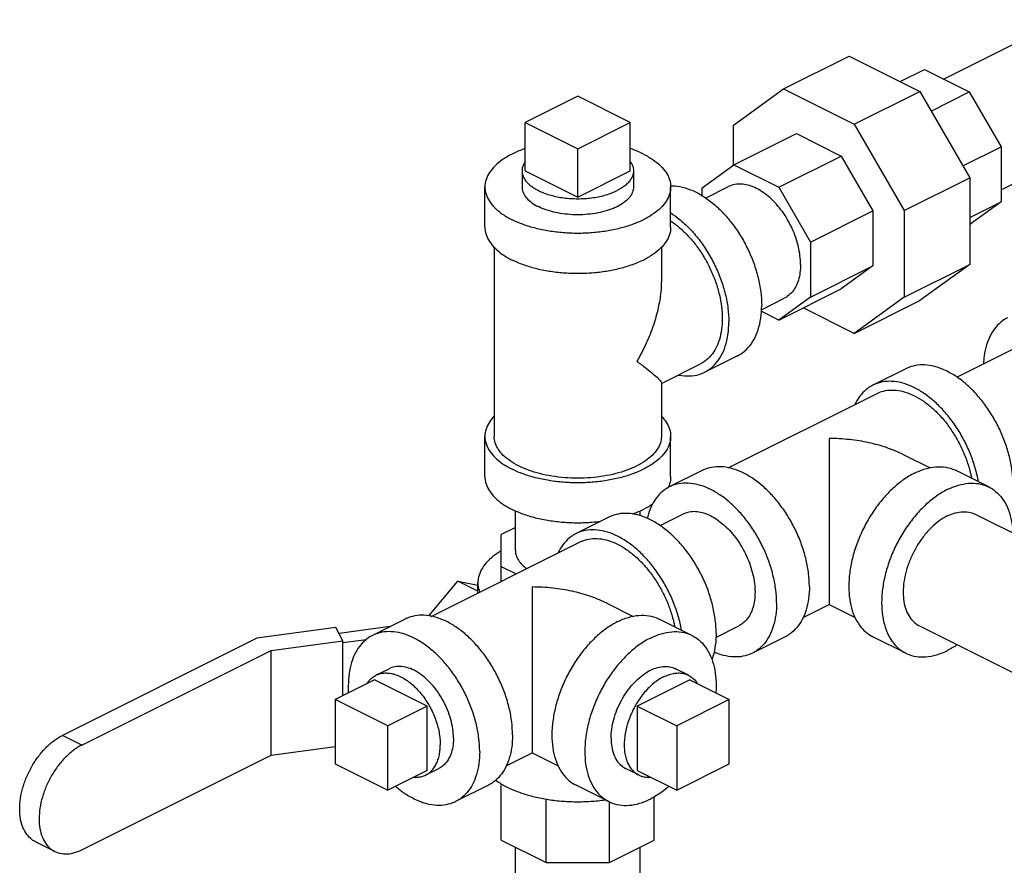
# Model space of a CAD drawing. Units: inches. Extents: x -33.3 to 35.4, y -14.9 to 36.6.
# Drawn here: x -22.7 to -19.4, y 28.6 to 31.4 of the extents above; entities that cross this region are included whole.
import ezdxf

# ---------------------------------------------------------------- set-up
doc = ezdxf.new("R2010")
doc.units = ezdxf.units.IN
doc.header["$LTSCALE"] = 1.21
doc.header["$MEASUREMENT"] = 0
doc.layers.get('0').update_dxf_attribs({"linetype": 'CONTINUOUS'})
doc.layers.add('02___PRT_ALL_AXES', color=7, linetype='CONTINUOUS')

msp = doc.modelspace()

# ---------------------------------------------------------------- linework, layer by layer
at = {"color": 7, "linetype": 'CONTINUOUS'}
for p, q in [((-19.6145021349, 31.2406189362), (-19.215291598, 31.4402242047)), ((-20.1528682366, 31.2074594382), (-19.9318973674, 31.3179448727)), ((-19.9318973674, 31.3179448727), (-19.6939216272, 31.1989570026)), ((-19.7598703844, 31.2319313812), (-19.6784987046, 31.2726172211)), ((-19.6784987046, 31.2726172211), (-19.5274756387, 31.1971056881)), ((-20.3211424963, 31.0855035315), (-20.1528682366, 31.2074594382)), ((-20.1528682366, 31.2074594382), (-19.9148924963, 31.088471568)), ((-20.8447727454, 31.1827304815), (-21.0215494407, 31.0943421339)), ((-20.6679960501, 31.0943421339), (-20.8447727454, 31.1827304815)), ((-19.9148924963, 31.088471568), (-19.6939216272, 31.1989570026)), ((-19.6939216272, 31.1989570026), (-19.5256473674, 30.9087268362)), ((-19.655681598, 31.1330027085), (-19.5274756387, 31.1971056881)), ((-19.5274756387, 31.1971056881), (-19.4206862046, 31.0129211594)), ((-21.0215494407, 31.0943421339), (-20.8447727454, 31.0059537862)), ((-20.8447727454, 31.0059537862), (-20.6679960501, 31.0943421339)), ((-20.3211424963, 30.9508844307), (-20.3211424963, 31.0855035315)), ((-19.9148924963, 31.088471568), (-19.7466182366, 30.7982414016)), ((-20.3193142251, 30.9522094609), (-20.1093918994, 31.0571706237)), ((-20.1093918994, 31.0571706237), (-19.9583688335, 30.9816590907)), ((-19.4206862046, 30.8679526261), (-19.0381185231, 31.0592364668)), ((-19.548892164, 30.9488181798), (-19.4206862046, 31.0129211594)), ((-19.4206862046, 31.0129211594), (-19.4206862046, 30.827956434)), ((-20.1682911591, 30.8766979279), (-19.9583688335, 30.9816590907)), ((-19.9583688335, 30.9816590907), (-19.8515793994, 30.797474562)), ((-20.4261036591, 30.8748143662), (-20.3193142251, 30.9522094609)), ((-20.3193142251, 30.9522094609), (-20.1682911591, 30.8766979279)), ((-19.7466182366, 30.7982414016), (-19.5256473674, 30.9087268362)), ((-19.5256473674, 30.9087268362), (-19.5256473674, 30.6172672687)), ((-21.1572727454, 30.7425193136), (-21.1572727454, 30.8778357829)), ((-20.5322727454, 30.7425193136), (-20.5322727454, 30.8778357829)), ((-20.4261036591, 30.8482716311), (-20.4261036591, 30.8748143662)), ((-20.4149331593, 30.840403424), (-20.3377175471, 30.8790112301)), ((-20.1682911591, 30.8766979279), (-20.0615017251, 30.6925133992)), ((-19.5256473674, 30.7754758525), (-19.4206862046, 30.827956434)), ((-19.4206862046, 30.827956434), (-19.5256473674, 30.7518863695)), ((-20.0615017251, 30.6925133992), (-19.8515793994, 30.797474562)), ((-19.8515793994, 30.797474562), (-19.8515793994, 30.6125098366)), ((-19.7466182366, 30.7982414016), (-19.7466182366, 30.5067818342)), ((-21.1260227454, 30.6749758248), (-21.1260227454, 30.038873673)), ((-20.5635227454, 30.6749758248), (-20.5635227454, 30.5626422842)), ((-20.0615017251, 30.6925133992), (-20.0615017251, 30.5075486737)), ((-20.0615017251, 30.5075486737), (-19.8515793994, 30.6125098366)), ((-19.8515793994, 30.6125098366), (-19.9583688335, 30.5351147419)), ((-19.7466182366, 30.5067818342), (-19.5256473674, 30.6172672687)), ((-19.5256473674, 30.6172672687), (-19.6939216272, 30.495311362)), ((-20.1682911591, 30.4301535791), (-19.9583688335, 30.5351147419)), ((-20.2270569095, 30.4647672737), (-20.149887837, 30.5033518099)), ((-20.0615017251, 30.5075486737), (-20.1682911591, 30.4301535791)), ((-19.7466182366, 30.5067818342), (-19.9148924963, 30.3848259275)), ((-19.9148924963, 30.3848259275), (-19.6939216272, 30.495311362)), ((-20.1682911591, 30.4301535791), (-20.2274108102, 30.4597134046)), ((-19.9148924963, 30.3848259275), (-20.0869194793, 30.470839419)), ((-19.3530042473, 30.3460339288), (-19.5688114476, 30.2381303286)), ((-20.3072709324, 30.3100617783), (-20.417756367, 30.2548190611)), ((-20.5635227454, 30.216874434), (-20.4317317918, 30.2827699108)), ((-19.7412600996, 30.2665044864), (-19.8517455342, 30.2112617692)), ((-20.5635227454, 30.2187497139), (-20.5635227454, 30.038873673)), ((-20.3389006101, 29.932745669), (-19.8377701093, 30.1833109194)), ((-21.1572727454, 29.9035572037), (-21.1572727454, 30.038873673)), ((-20.5322727454, 29.9035572037), (-20.5322727454, 30.038873673)), ((-19.7478605481, 29.9768728327), (-19.6594801359, 29.9326826266)), ((-20.4262697939, 29.9239996393), (-20.5367552284, 29.868756922)), ((-19.4617516024, 29.868756922), (-19.572237037, 29.9239996393)), ((-21.0547727454, 29.6546615026), (-21.0547727454, 29.7883867654)), ((-20.6347727454, 29.7722145695), (-20.6347727454, 29.7883867654)), ((-20.7399777174, 29.7671456776), (-20.8504631519, 29.7119029603)), ((-20.5675290653, 29.7387715197), (-20.4909158349, 29.7770781349)), ((-19.507590996, 29.7770781349), (-18.9756823309, 29.5111238024)), ((-21.0547727454, 29.7321834405), (-21.1021433037, 29.7084981614)), ((-21.3376182279, 29.4333868602), (-20.8364877271, 29.6839521106)), ((-21.1021433037, 29.5511243222), (-21.1021433037, 29.7084981614)), ((-21.1021433037, 29.6010458147), (-21.0522218112, 29.5760850685)), ((-21.3453741047, 29.4349842976), (-21.2480445816, 29.552471425)), ((-21.1807102454, 29.5188042569), (-21.2480445816, 29.552471425)), ((-21.2480445816, 29.552471425), (-21.1807102454, 29.5385260273)), ((-21.1807102454, 29.5118408514), (-21.1807102454, 29.5464083272)), ((-20.7465781659, 29.4775140239), (-20.6581977536, 29.4333238177)), ((-20.0869183982, 29.4298426563), (-19.9993522629, 29.473625724)), ((-19.999154568, 29.473625724), (-19.9116779324, 29.4298874062)), ((-21.4249874116, 29.4246408304), (-21.5354728462, 29.3693981131)), ((-20.4604692202, 29.3693981131), (-20.5709546547, 29.4246408304)), ((-21.6585499051, 29.396071298), (-21.9239721233, 29.3605114635)), ((-21.6346091434, 29.3513972286), (-21.6585499051, 29.396071298)), ((-21.47573337, 29.3992678512), (-21.6479017959, 29.3762016559)), ((-20.380201398, 29.3628610781), (-20.3030861248, 29.4014187147)), ((-19.6954207061, 29.4014187147), (-19.1650843854, 29.1362505544)), ((-21.9239721233, 29.3605114635), (-22.5786782176, 29.0331584164)), ((-21.8760906, 29.3190448479), (-21.6346091434, 29.3513972286)), ((-21.6346091434, 29.345630153), (-21.5553174189, 29.3562532298)), ((-21.6346091434, 29.1670858662), (-21.6346091434, 29.3513972286)), ((-20.1467612967, 29.3649826449), (-20.2572467313, 29.3097399276)), ((-19.7412600996, 29.3097399276), (-19.8517455342, 29.3649826449)), ((-22.5132708403, 29.0004547278), (-21.8760906, 29.3190448479)), ((-21.8760906, 28.9672220277), (-21.8760906, 29.3190448479)), ((-21.6608836405, 29.1539486176), (-21.6608836405, 28.9374422667)), ((-21.4841069452, 29.06556027), (-21.6608836405, 29.1539486176)), ((-20.3350584258, 29.1539486176), (-20.5118351211, 29.06556027)), ((-20.3350584258, 28.9374422667), (-20.3350584258, 29.1539486176)), ((-21.4841069452, 28.849053919), (-21.4841069452, 29.06556027)), ((-20.5118351211, 29.06556027), (-20.5118351211, 28.849053919)), ((-22.5132708403, 29.0004547278), (-22.5786782176, 29.0331584164)), ((-21.8760906, 28.9672220277), (-21.6608836405, 28.9960542931)), ((-22.5132708403, 28.6486319075), (-21.8760906, 28.9672220277)), ((-21.085636016, 28.9304838474), (-20.9980698806, 28.9742669151)), ((-20.9978721857, 28.9742669151), (-20.9103955501, 28.9305285973)), ((-21.6608836405, 28.9374422667), (-21.4841069452, 28.849053919)), ((-20.5118351211, 28.849053919), (-20.3350584258, 28.9374422667)), ((-21.1454789144, 28.865623836), (-21.255964349, 28.8103811188)), ((-21.1021433037, 28.6808938232), (-21.1021433037, 28.8708269365)), ((-20.7399777174, 28.8103811188), (-20.8504631519, 28.865623836)), ((-20.5874021872, 28.6811147941), (-20.5874021872, 28.8269684891)), ((-20.9515621795, 28.6056032611), (-20.9515621795, 28.8189784243)), ((-20.7384252531, 28.6056032611), (-20.7384252531, 28.8096422202)), ((-22.6041111019, 28.6428627945), (-22.6695184792, 28.6755664831)), ((-21.1021433037, 28.6808938232), (-20.9515621795, 28.6056032611)), ((-21.0547727454, 27.4627468755), (-21.0547727454, 28.6572085441)), ((-20.7384252531, 28.6056032611), (-20.5874021872, 28.6811147941)), ((-20.6347727454, 27.5421241149), (-20.6347727454, 28.657429515)), ((-20.9515621795, 28.6056032611), (-20.7384252531, 28.6056032611))]:
    msp.add_line(p, q, dxfattribs=at)
for points, start_tangent, end_tangent in [([(-21.0216484575, 31.0066491239), (-21.0284556368, 31.0042446883), (-21.0657436145, 30.9883212175), (-21.0975905562, 30.9696772286), (-21.1232122842, 30.9487717985), (-21.1419779068, 30.9261196883), (-21.1534253519, 30.9022786681), (-21.1572727454, 30.8778357829)], (-0.1876658571, -0.0644372705), (1.464e-07, -0.199014786)), ([(-20.6238018763, 30.9883212175), (-20.6610898541, 31.0042446883), (-20.6678970028, 31.0066492034)], (-0.0427185832, 0.0213592916), (-0.0451948451, 0.0155187043)), ([(-20.6238018763, 30.9883212175), (-20.5919549347, 30.9696772286), (-20.5663332066, 30.9487717985), (-20.5475675841, 30.9261196883), (-20.536120139, 30.9022786681), (-20.5322727454, 30.8778357829)], (0.134680457, -0.0673402285), (1.111e-07, -0.1510902242)), ([(-21.1572727454, 30.8778357829), (-21.1534253519, 30.8533928978), (-21.1419779068, 30.8295518776), (-21.1232122842, 30.8068997674), (-21.0975905562, 30.7859943373), (-21.0657436145, 30.7673503484)], (1.111e-07, -0.1510902242), (0.134680457, -0.0673402285)), ([(-20.5322727454, 30.8778357829), (-20.536120139, 30.8533928978), (-20.5475675841, 30.8295518776), (-20.5663332066, 30.8068997674), (-20.5919549347, 30.7859943373), (-20.6238018763, 30.7673503484), (-20.6610898541, 30.7514268776), (-20.7029007143, 30.7386160135), (-20.7482049347, 30.7292332023), (-20.7958869751, 30.7235094797), (-20.8447727454, 30.7215857829), (-20.8936585157, 30.7235094797), (-20.9413405562, 30.7292332023), (-20.9866447766, 30.7386160135), (-21.0284556368, 30.7514268776), (-21.0657436145, 30.7673503484)], (4.469e-07, -0.6076173993), (-0.5416246446, 0.2708123223)), ([(-21.0322656953, 30.8778265114), (-21.0320726782, 30.8735060837), (-21.0272923806, 30.8563716689), (-21.0162965958, 30.8399681887), (-20.9994597719, 30.8248542441), (-20.9773552669, 30.8115445222)], (-0.0001556196, -0.0907455312), (0.0807401971, -0.0403700986)), ([(-20.6572797956, 30.8778450545), (-20.6590707896, 30.8648836247), (-20.666992624, 30.8480428374), (-20.6809685472, 30.8322166131), (-20.7005226259, 30.8179438949), (-20.7249889694, 30.8057107232), (-20.7535344057, 30.7959336838), (-20.7851868542, 30.7889457222), (-20.8188684289, 30.7849848051), (-20.8534321439, 30.7841858166), (-20.8877009735, 30.7865759654), (-20.9205079338, 30.7920738578), (-20.9507358231, 30.8004922697), (-20.9773552669, 30.8115445222)], (-0.0006261826, -0.3651420708), (-0.3248825855, 0.1624412927)), ([(-20.5319862813, 30.8818805761), (-20.5012703225, 30.879044489), (-20.4652728107, 30.8684026804), (-20.4287775513, 30.8501550506), (-20.3927800396, 30.8247993475), (-20.3582621939, 30.7930272085), (-20.3261655711, 30.7557052948), (-20.2973656835, 30.7138516508), (-20.2726481168, 30.6686079348), (-20.2526871018, 30.6212082776), (-20.2380271231, 30.5729456181), (-20.2290680665, 30.5251364359), (-20.2260543119, 30.479084841)], (0.5494861409, 0.0056003777), (-0, -0.5483664674)), ([(-20.095310268, 30.616935308), (-20.0971384562, 30.6462994084), (-20.1025780046, 30.6767686554), (-20.1114949735, 30.7075927949), (-20.1236697975, 30.7380128344), (-20.1388026921, 30.7672797315), (-20.1565210352, 30.7946728381), (-20.1763885423, 30.8195176449), (-20.1979160095, 30.8412023904), (-20.2205733592, 30.8591931243), (-20.2438026921, 30.8730468548), (-20.267032025, 30.8824224572), (-20.2896893747, 30.887089073), (-20.3112168419, 30.8869317947), (-20.331084349, 30.881954495), (-20.3377114759, 30.8790111637)], (0, 0.4065704029), (-0.3646159016, -0.182422601)), ([(-20.5320077576, 30.7904012387), (-20.5032654741, 30.7695566303), (-20.4687476285, 30.7377844913), (-20.4366510057, 30.7004625775), (-20.407851118, 30.6586089335), (-20.3831335513, 30.6133652175), (-20.3631725364, 30.5659655603), (-20.3485125576, 30.5177029008), (-20.3395535011, 30.4698937187), (-20.3365397464, 30.4238421237)], (0.362660059, -0.2328877216), (0, -0.4306575001)), ([(-21.1572727454, 30.7425193136), (-21.1534253519, 30.7180764284), (-21.1419779068, 30.6942354082), (-21.1232122842, 30.671583298), (-21.0975905562, 30.6506778679), (-21.0657436145, 30.632033879)], (1.111e-07, -0.1510902242), (0.134680457, -0.0673402285)), ([(-20.5322727454, 30.7425193136), (-20.536120139, 30.7180764284), (-20.5475675841, 30.6942354082), (-20.5663332066, 30.671583298), (-20.5919549347, 30.6506778679), (-20.6238018763, 30.632033879), (-20.6610898541, 30.6161104082), (-20.7029007143, 30.6032995442), (-20.7482049347, 30.5939167329), (-20.7958869751, 30.5881930104), (-20.8447727454, 30.5862693136), (-20.8936585157, 30.5881930104), (-20.9413405562, 30.5939167329), (-20.9866447766, 30.6032995442), (-21.0284556368, 30.6161104082), (-21.0657436145, 30.632033879)], (4.469e-07, -0.6076173993), (-0.5416246446, 0.2708123223)), ([(-20.5320598203, 30.7631691467), (-20.5263999018, 30.7593430997), (-20.4960552371, 30.7352483669), (-20.4672238078, 30.706206297), (-20.4406155393, 30.6729320021), (-20.4168856156, 30.6362448058), (-20.396618346, 30.5970480686), (-20.3803127781, 30.5563069443), (-20.3683704091, 30.5150246146), (-20.3610852996, 30.4742175874), (-20.3586368334, 30.4348906671), (-20.3610852996, 30.3980122132), (-20.3683704091, 30.3644902954), (-20.3803127781, 30.3351503348), (-20.396618346, 30.3107147783), (-20.4168856156, 30.2917853107), (-20.431739932, 30.2827700177)], (0.4700753694, -0.3093571409), (-0.5040327472, -0.2521751871)), ([(-20.095310268, 30.616935308), (-20.0971384562, 30.5893993957), (-20.1025780046, 30.5643696971), (-20.1114949735, 30.5424625264), (-20.1236697975, 30.524217311), (-20.1388026921, 30.5100833085), (-20.1498939083, 30.5033518763)], (0, -0.1324570169), (-0.1187886139, -0.059431659)), ([(-20.5635222493, 30.5631325154), (-20.5655499219, 30.5241898612), (-20.5742596449, 30.47073308), (-20.5905445127, 30.4125721111), (-20.6145120195, 30.3520560407), (-20.6458989632, 30.2912596022)], (0.000198415, -0.2872360005), (-0.1432847397, -0.2487373877)), ([(-20.3072648663, 30.3100706309), (-20.2973656835, 30.3156294028), (-20.2726481168, 30.336155552), (-20.2526871018, 30.3635941943), (-20.2380271231, 30.397196875), (-20.2290680665, 30.4360470006), (-20.2260543119, 30.479084841)], (0.1768269698, 0.0883467756), (0, 0.197059012)), ([(-20.4177503009, 30.2548279137), (-20.407851118, 30.2603866855), (-20.3831335513, 30.2809128347), (-20.3631725364, 30.308351477), (-20.3485125576, 30.3419541577), (-20.3395535011, 30.3808042833), (-20.3365397464, 30.4238421237)], (0.1768269698, 0.0883467756), (0, 0.197059012)), ([(-19.3988345962, 30.4377125971), (-19.4153393922, 30.4276956048), (-19.4378585806, 30.406662863), (-19.4559758783, 30.3795122447), (-19.4692451772, 30.3469122884), (-19.4773397433, 30.3096657131), (-19.4797448017, 30.2830086035)], (-0.16393334, -0.0820183231), (-0.0081614465, -0.1827611612)), ([(-20.6458989632, 30.2912596022), (-20.6145285636, 30.2678518618), (-20.590558647, 30.2485433692), (-20.5742674114, 30.2336987423), (-20.565553232, 30.2235010033), (-20.5633991611, 30.2184378779)], (0.089030532, -0.0655240301), (-0.0090429894, -0.0942353073)), ([(-19.3805349819, 29.8765105547), (-19.3832555, 29.9202071327), (-19.391350066, 29.965548274), (-19.404619365, 30.0114175293), (-19.4227366626, 30.0566854452), (-19.445255851, 30.1002373754), (-19.471622433, 30.1410009269), (-19.5011871757, 30.1779723656), (-19.5332220972, 30.2102413322), (-19.5669383913, 30.2370132575), (-19.601505851, 30.2576289279), (-19.6360733107, 30.2715807172), (-19.6697896048, 30.278525086), (-19.7018245263, 30.2782910409), (-19.7313892691, 30.2708843449), (-19.741251065, 30.2665043876)], (0, 0.6050154805), (-0.5425831869, -0.2714622039)), ([(-20.5060196688, 30.2453988651), (-20.5032654741, 30.2448533448), (-20.4687476285, 30.2421076381), (-20.4366510057, 30.2473329291), (-20.4177503009, 30.2548279137)], (0.0885281805, -0.0182714311), (0.0809791829, 0.0404590414)), ([(-19.8517364995, 30.2112616703), (-19.8682412856, 30.2012446581), (-19.890760474, 30.1802119163), (-19.9088777716, 30.1530612981), (-19.9120830921, 30.1466358359)], (-0.080622565, -0.0403366335), (-0.0385071652, -0.0813742678)), ([(-19.4970008487, 29.8868003664), (-19.5018355006, 29.9103055568), (-19.5151047995, 29.956174812), (-19.5332220972, 30.0014427279), (-19.5557412856, 30.0449946581), (-19.5821078675, 30.0857582096), (-19.6116726103, 30.1227296483), (-19.6437075318, 30.1549986149), (-19.6774238259, 30.1817705402), (-19.7119912856, 30.2023862106), (-19.7465587453, 30.2163379999), (-19.7802750394, 30.2232823687), (-19.8123099609, 30.2230483236), (-19.8418747036, 30.2156416276), (-19.8517364995, 30.2112616703)], (-0.0939055105, 0.5311747695), (-0.4835288595, -0.2419164711)), ([(-19.8377619692, 30.1833108125), (-19.8288863618, 30.1872527921), (-19.8022780933, 30.1939188185), (-19.773446664, 30.1941294591), (-19.7431019993, 30.1878795271), (-19.7119912856, 30.1753229168)], (0.1170181479, 0.0585459447), (0.1167074238, -0.0583537119)), ([(-19.7119912856, 30.1753229168), (-19.6808805718, 30.1567688134), (-19.6505359071, 30.1326740806), (-19.6217044778, 30.1036320107), (-19.5950962093, 30.0703577158), (-19.5713662856, 30.0336705195), (-19.551099016, 29.9944737823), (-19.5347934481, 29.953732658), (-19.5228510791, 29.9124503283), (-19.5197700956, 29.8981170738)], (0.3111085794, -0.1555542897), (0.0667802202, -0.3415370875)), ([(-21.1263053345, 30.1066895477), (-21.1419779068, 30.0871575784), (-21.1534253519, 30.0633165582), (-21.1572727454, 30.038873673)], (-0.0530070177, -0.0549925884), (5.63e-08, -0.0764807009)), ([(-20.5632401951, 30.1066895049), (-20.5475675841, 30.0871575784), (-20.536120139, 30.0633165582), (-20.5322727454, 30.038873673)], (0.0530051863, -0.0549918017), (5.63e-08, -0.0764805574)), ([(-21.1572727454, 30.038873673), (-21.1534253519, 30.0144307879), (-21.1419779068, 29.9905897677), (-21.1232122842, 29.9679376574), (-21.0975905562, 29.9470322274), (-21.0657436145, 29.9283882385)], (1.111e-07, -0.1510902242), (0.134680457, -0.0673402285)), ([(-20.6458989632, 29.9394367819), (-20.6794581432, 29.9251056582), (-20.7170879174, 29.9135758806), (-20.7578617158, 29.9051313504), (-20.8007755521, 29.8999800001), (-20.8447727454, 29.898248673), (-20.8887699387, 29.8999800001), (-20.9316837751, 29.9051313504), (-20.9724575735, 29.9135758806), (-21.0100873476, 29.9251056582), (-21.0436465276, 29.9394367819), (-21.0723087751, 29.9562163719), (-21.0953683303, 29.975031259), (-21.1122573906, 29.9954181582), (-21.1225600912, 30.0168750764), (-21.1260227454, 30.038873673)], (-0.4874621801, -0.2437310901), (4.022e-07, 0.5468556594)), ([(-20.5322727454, 30.038873673), (-20.536120139, 30.0144307879), (-20.5475675841, 29.9905897677), (-20.5663332066, 29.9679376574), (-20.5919549347, 29.9470322274), (-20.6238018763, 29.9283882385), (-20.6610898541, 29.9124647677), (-20.7029007143, 29.8996539036), (-20.7482049347, 29.8902710924), (-20.7958869751, 29.8845473698), (-20.8447727454, 29.882623673), (-20.8936585157, 29.8845473698), (-20.9413405562, 29.8902710924), (-20.9866447766, 29.8996539036), (-21.0284556368, 29.9124647677), (-21.0657436145, 29.9283882385)], (4.469e-07, -0.6076173993), (-0.5416246446, 0.2708123223)), ([(-20.5635227454, 30.038873673), (-20.5669853996, 30.0168750764), (-20.5772881002, 29.9954181582), (-20.5941771605, 29.975031259), (-20.6172367158, 29.9562163719), (-20.6458989632, 29.9394367819)], (-1e-07, -0.1359812018), (-0.1212124113, -0.0606062056)), ([(-19.9992534154, 30.0316918519), (-19.9992534154, 29.9936702208), (-19.9992534154, 29.9505312229), (-19.9992534154, 29.9041688402), (-19.9992534154, 29.8570263222), (-19.9992534154, 29.8108901945), (-19.9992534154, 29.7669991034), (-19.9992534154, 29.7257142173), (-19.9992534154, 29.6873561887), (-19.9992534154, 29.6519811467), (-19.9992534154, 29.6191855545), (-19.9992534154, 29.5892484248)], (-0.0040381003, -0.4424249991), (0.0005264217, -0.4424431139)), ([(-19.7475456135, 29.9767156385), (-19.7537397139, 29.9797528551), (-19.8057100173, 30.0009109033), (-19.8653178527, 30.0174672446), (-19.9304952269, 30.0280248721), (-19.9992534154, 30.0316918519)], (-0.2324565058, 0.1163257244), (-0.2597527626, -0.000592341)), ([(-20.0655446762, 29.5340057075), (-20.0682651942, 29.5777022856), (-20.0763597603, 29.6230434269), (-20.0896290592, 29.6689126822), (-20.1077463569, 29.7141805981), (-20.1302655453, 29.7577325283), (-20.1566321272, 29.7984960797), (-20.18619687, 29.8354675185), (-20.2182317915, 29.8677364851), (-20.2519480856, 29.8945084104), (-20.2865155453, 29.9151240808), (-20.321083005, 29.9290758701), (-20.3547992991, 29.9360202389), (-20.3868342206, 29.9357861938), (-20.4163989633, 29.9283794978), (-20.4262607593, 29.9239995405)], (0, 0.6050154805), (-0.5425831869, -0.2714622039)), ([(-19.7119912856, 29.9151240808), (-19.7483618952, 29.8932476954), (-19.7837404095, 29.8645858797), (-19.8171617947, 29.8299204533), (-19.8477144025, 29.7901969987), (-19.8745648375, 29.7464990682), (-19.8969806899, 29.7000186273), (-19.9143505135, 29.6520235414), (-19.9262005049, 29.6038229913), (-19.9322074271, 29.5567317623), (-19.9322074271, 29.5120343804), (-19.9262005049, 29.4709500737), (-19.9143505135, 29.4345995149), (-19.8969806899, 29.4039742526), (-19.8745648375, 29.3799096641), (-19.8517336817, 29.3649782866)], (-0.5877172186, -0.2938586093), (0.5892709632, -0.2949199794)), ([(-19.7119912856, 29.9151240808), (-19.6756206759, 29.9296183051), (-19.6402421617, 29.9363350036), (-19.6068207765, 29.9350909624), (-19.5762681686, 29.9259201157), (-19.5722488894, 29.9240039977)], (0.1296447052, 0.0648223526), (0.1299874462, -0.0650564805)), ([(-21.1572727454, 29.9035572037), (-21.1534253519, 29.8791143185), (-21.1419779068, 29.8552732983), (-21.1232122842, 29.8326211881), (-21.0975905562, 29.811715758), (-21.0657436145, 29.7930717691)], (1.111e-07, -0.1510902242), (0.134680457, -0.0673402285)), ([(-20.5322727454, 29.9035572037), (-20.536120139, 29.8791143185), (-20.5395144661, 29.8701136552)], (2.53e-08, -0.0344575437), (-0.0138311921, -0.0315374763)), ([(-20.1760301107, 29.4787629903), (-20.1787506288, 29.5224595683), (-20.1868451949, 29.5678007096), (-20.2001144938, 29.6136699649), (-20.2182317915, 29.6589378808), (-20.2407509798, 29.702489811), (-20.2671175618, 29.7432533624), (-20.2966823045, 29.7802248012), (-20.328717226, 29.8124937678), (-20.3624335201, 29.8392656931), (-20.3970009798, 29.8598813635), (-20.4315684395, 29.8738331528), (-20.4652847337, 29.8807775216), (-20.4973196551, 29.8805434765), (-20.5268843979, 29.8731367805), (-20.5367461938, 29.8687568232)], (0, 0.6050154805), (-0.5425831869, -0.2714622039)), ([(-19.601505851, 29.8598813635), (-19.5651352413, 29.8743755878), (-19.5297567271, 29.8810922864), (-19.4963353419, 29.8798482452), (-19.4657827341, 29.8706773984), (-19.4617634548, 29.8687612804)], (0.1296447052, 0.0648223526), (0.1299874462, -0.0650564805)), ([(-20.5367461938, 29.8687568232), (-20.5532509798, 29.858739811), (-20.5757701682, 29.8377070692), (-20.5938874659, 29.8105564509), (-20.6071567648, 29.7779564946), (-20.6112560072, 29.7625969145)], (-0.1200028792, -0.0600391734), (-0.0299914991, -0.1305375142)), ([(-20.5395144661, 29.8701136552), (-20.5421209231, 29.8646426742)], (-0.0024338396, -0.0055495694), (-0.002773629, -0.0053907161)), ([(-19.601505851, 29.8598813635), (-19.6378764607, 29.8380049781), (-19.6732549749, 29.8093431625), (-19.7066763601, 29.7746777361), (-19.737228968, 29.7349542814), (-19.764079403, 29.6912563509), (-19.7864952553, 29.64477591), (-19.8038650789, 29.5967808241), (-19.8157150703, 29.548580274), (-19.8217219926, 29.501489045), (-19.8217219926, 29.4567916631), (-19.8157150703, 29.4157073564), (-19.8038650789, 29.3793567976), (-19.7864952553, 29.3487315353), (-19.764079403, 29.3246669468), (-19.7412482472, 29.3097355693)], (-0.5877172186, -0.2938586093), (0.5892709632, -0.2949199794)), ([(-19.4617634548, 29.8687612804), (-19.438932299, 29.8538299029), (-19.4165164467, 29.8297653143), (-19.3991466231, 29.799140052), (-19.3872966317, 29.7627894933), (-19.3812897094, 29.7217051866), (-19.3808462439, 29.7139472101)], (0.1639982343, -0.0820782949), (0.0081294066, -0.1828294882)), ([(-20.7694034758, 29.7519191443), (-20.7958869751, 29.7492309005), (-20.8447727454, 29.7473072037), (-20.8936585157, 29.7492309005), (-20.9413405562, 29.754954623), (-20.9866447766, 29.7643374343), (-21.0284556368, 29.7771482983), (-21.0657436145, 29.7930717691)], (-0.3007957276, -0.0373804317), (-0.2710352941, 0.135517647)), ([(-20.3792525996, 29.3771517458), (-20.3819731177, 29.4208483238), (-20.3900676838, 29.4661894652), (-20.4033369827, 29.5120587204), (-20.4214542804, 29.5573266363), (-20.4439734688, 29.6008785665), (-20.4703400507, 29.641642118), (-20.4999047935, 29.6786135567), (-20.5319397149, 29.7108825233), (-20.5656560091, 29.7376544486), (-20.6002234688, 29.7582701191), (-20.6347909285, 29.7722219083), (-20.6685072226, 29.7791662771), (-20.7005421441, 29.778932232), (-20.7301068868, 29.771525536), (-20.7399686827, 29.7671455787)], (0, 0.6050154805), (-0.5425831869, -0.2714622039)), ([(-20.593772715, 29.8104775451), (-20.6238018763, 29.7930717691), (-20.6602997089, 29.7774362484)], (-0.0617553987, -0.0416398457), (-0.0699220069, -0.0255645705)), ([(-20.3970009798, 29.7711137596), (-20.4202303128, 29.780489362), (-20.4428876624, 29.7851559779), (-20.4644151296, 29.7849986996), (-20.4842826368, 29.7800213998), (-20.4909097569, 29.7770780551)], (-0.0871415431, 0.0435707715), (-0.0873735505, -0.0437143054)), ([(-19.601505851, 29.7711137596), (-19.5742204397, 29.7816598624), (-19.5478642003, 29.7856536244), (-19.523334663, 29.7829590428), (-19.507582738, 29.7770687785)], (0.087091294, 0.043545647), (0.0874443098, -0.0436590535)), ([(-20.3970009798, 29.7711137596), (-20.3737716469, 29.7572600291), (-20.3511142973, 29.7392692953), (-20.32958683, 29.7175845498), (-20.3097193229, 29.6927397429), (-20.2920009798, 29.6653466363), (-20.2768680853, 29.6360797392), (-20.2646932612, 29.6056596997), (-20.2557762923, 29.5748355602), (-20.2503367439, 29.5443663132), (-20.2485085558, 29.5150022128), (-20.2503367439, 29.4874663005), (-20.2557762923, 29.4624366019), (-20.2646932612, 29.4405294313), (-20.2768680853, 29.4222842158), (-20.2920009798, 29.4081502133), (-20.3030922028, 29.4014187945)], (0.3949792378, -0.1974896189), (-0.3960308384, -0.1981402029)), ([(-19.601505851, 29.7711137596), (-19.6287912623, 29.754374451), (-19.6551475017, 29.7320119737), (-19.679677039, 29.7047878549), (-19.7015445502, 29.6736291794), (-19.7200053635, 29.6395970185), (-19.7344308181, 29.6038502966), (-19.7443296723, 29.5676063255), (-19.7493648326, 29.5320993501), (-19.7493648326, 29.498538518), (-19.7443296723, 29.4680667029), (-19.7344308181, 29.441721586), (-19.7200053635, 29.4204003187), (-19.7015445502, 29.4048289711), (-19.695428964, 29.4014280711)], (-0.3948390563, -0.1974195282), (0.3964394967, -0.1979336704)), ([(-20.4957184665, 29.3874415575), (-20.5005531183, 29.4109467479), (-20.5138224173, 29.4568160031), (-20.5319397149, 29.502083919), (-20.5544589033, 29.5456358492), (-20.5808254853, 29.5863994007), (-20.610390228, 29.6233708395), (-20.6424251495, 29.655639806), (-20.6761414436, 29.6824117314), (-20.7107089033, 29.7030274018), (-20.745276363, 29.7169791911), (-20.7789926571, 29.7239235599), (-20.8110275786, 29.7236895148), (-20.8405923214, 29.7162828188), (-20.8504541173, 29.7119028614)], (-0.0939055105, 0.5311747695), (-0.4835288595, -0.2419164711)), ([(-20.8504541173, 29.7119028614), (-20.8669589033, 29.7018858492), (-20.8894780917, 29.6808531074), (-20.9075953894, 29.6537024892), (-20.9108007099, 29.647277027)], (-0.080622565, -0.0403366335), (-0.0385071652, -0.0813742678)), ([(-20.8364795869, 29.6839520037), (-20.8276039796, 29.6878939832), (-20.8009957111, 29.6945600096), (-20.7721642818, 29.6947706502), (-20.741819617, 29.6885207183), (-20.7107089033, 29.6759641079)], (0.1170181479, 0.0585459447), (0.1167074238, -0.0583537119)), ([(-21.1022507326, 29.6542964419), (-21.1292191561, 29.63577309), (-21.1526803783, 29.6135776906), (-21.1692634527, 29.5898818387), (-21.1785979409, 29.5652148603), (-21.1807056517, 29.546399526)], (-0.1196598754, -0.0713713966), (-0.0001107246, -0.1397061728)), ([(-21.0547727454, 29.6546615026), (-21.0521872969, 29.6382358838), (-21.0444946138, 29.6222147182), (-21.0318841155, 29.6069925002), (-21.0162063796, 29.5940177509)], (5.5e-08, -0.0747680675), (0.0609425064, -0.0430521925)), ([(-20.7107089033, 29.6759641079), (-20.6795981896, 29.6574100045), (-20.6492535249, 29.6333152717), (-20.6204220955, 29.6042732018), (-20.5938138271, 29.5709989069), (-20.5700839033, 29.5343117106), (-20.5498166338, 29.4951149734), (-20.5335110659, 29.4543738491), (-20.5215686968, 29.4130915194), (-20.5184877133, 29.3987582649)], (0.3111085794, -0.1555542897), (0.0667802202, -0.3415370875)), ([(-19.9992534154, 29.5892484248), (-19.9992534154, 29.5620774143), (-19.9992534154, 29.5376630467), (-19.9992534154, 29.5164667122), (-19.9992534154, 29.4986658256), (-19.9992534154, 29.4849632044), (-19.9992534154, 29.4762887137), (-19.9992534154, 29.4737346712), (-19.9992534025, 29.473757412)], (-0.0001402622, -0.1163241151), (2.2215e-06, 0.0391336629)), ([(-21.1807056517, 29.546399526), (-21.1804753259, 29.540127775), (-21.17485367, 29.5151809869), (-21.1747238208, 29.5148392741)], (-2.56065e-05, -0.0323088208), (0.0115258272, -0.0301592142)), ([(-20.9979710332, 29.532333043), (-20.9979710332, 29.4943114119), (-20.9979710332, 29.451172414), (-20.9979710332, 29.4048100313), (-20.9979710332, 29.3576675134), (-20.9979710332, 29.3115313856), (-20.9979710332, 29.2676402946), (-20.9979710332, 29.2263554085), (-20.9979710332, 29.1879973798), (-20.9979710332, 29.1526223379), (-20.9979710332, 29.1198267456), (-20.9979710332, 29.089889616)], (-0.0040381003, -0.4424249991), (0.0005264217, -0.4424431139)), ([(-20.7462632312, 29.4773568296), (-20.7524573316, 29.4803940462), (-20.8044276351, 29.5015520945), (-20.8640354705, 29.5181084358), (-20.9292128447, 29.5286660632), (-20.9979710332, 29.532333043)], (-0.2324565058, 0.1163257244), (-0.2597527626, -0.000592341)), ([(-20.0655446762, 29.5340057075), (-20.0682651942, 29.4930296476), (-20.0763597603, 29.4557830723), (-20.0896290592, 29.423183116), (-20.1077463569, 29.3960324978), (-20.1302655453, 29.374999756), (-20.1467703313, 29.3649827438)], (0, -0.197108656), (-0.1767687707, -0.0884399687)), ([(-20.1760301107, 29.4787629903), (-20.1787506288, 29.4377869303), (-20.1868451949, 29.400540355), (-20.2001144938, 29.3679403987), (-20.2182317915, 29.3407897805), (-20.2407509798, 29.3197570387), (-20.2572557659, 29.3097400265)], (0, -0.197108656), (-0.1767687707, -0.0884399687)), ([(-19.9992534104, 29.473680552), (-19.9992534025, 29.473757412)], (7.1e-09, 2.7e-09), (8.6e-09, 0.0001506226)), ([(-21.0642622939, 29.0346468987), (-21.066982812, 29.0783434767), (-21.075077378, 29.123684618), (-21.088346677, 29.1695538733), (-21.1064639747, 29.2148217892), (-21.128983163, 29.2583737194), (-21.155349745, 29.2991372708), (-21.1849144877, 29.3361087096), (-21.2169494092, 29.3683776762), (-21.2506657033, 29.3951496015), (-21.285233163, 29.4157652719), (-21.3198006227, 29.4297170612), (-21.3535169169, 29.43666143), (-21.3855518383, 29.4364273849), (-21.4151165811, 29.4290206889), (-21.424978377, 29.4246407316)], (0, 0.6050154805), (-0.5425831869, -0.2714622039)), ([(-20.7107089033, 29.4157652719), (-20.747079513, 29.3938888865), (-20.7824580272, 29.3652270709), (-20.8158794124, 29.3305616445), (-20.8464320203, 29.2908381899), (-20.8732824553, 29.2471402593), (-20.8956983076, 29.2006598184), (-20.9130681312, 29.1526647325), (-20.9249181226, 29.1044641824), (-20.9309250449, 29.0573729534), (-20.9309250449, 29.0126755715), (-20.9249181226, 28.9715912648), (-20.9130681312, 28.9352407061), (-20.8956983076, 28.9046154437), (-20.8732824553, 28.8805508552), (-20.8504512995, 28.8656194777)], (-0.5877172186, -0.2938586093), (0.5892709632, -0.2949199794)), ([(-20.7107089033, 29.4157652719), (-20.6743382937, 29.4302594962), (-20.6389597794, 29.4369761948), (-20.6055383942, 29.4357321536), (-20.5749857864, 29.4265613068), (-20.5709665071, 29.4246451888)], (0.1296447052, 0.0648223526), (0.1299874462, -0.0650564805)), ([(-21.1747477285, 28.9794041814), (-21.1774682466, 29.0231007594), (-21.1855628126, 29.0684419008), (-21.1988321116, 29.114311156), (-21.2169494092, 29.1595790719), (-21.2394685976, 29.2031310021), (-21.2658351795, 29.2438945536), (-21.2953999223, 29.2808659923), (-21.3274348438, 29.3131349589), (-21.3611511379, 29.3399068842), (-21.3957185976, 29.3605225546), (-21.4302860573, 29.3744743439), (-21.4640023514, 29.3814187127), (-21.4960372729, 29.3811846676), (-21.5256020156, 29.3737779716), (-21.5354638116, 29.3693980143)], (0, 0.6050154805), (-0.5425831869, -0.2714622039)), ([(-20.6002234688, 29.3605225546), (-20.5638528591, 29.3750167789), (-20.5284743448, 29.3817334775), (-20.4950529597, 29.3804894363), (-20.4645003518, 29.3713185895), (-20.4604810726, 29.3694024715)], (0.1296447052, 0.0648223526), (0.1299874462, -0.0650564805)), ([(-21.5354638116, 29.3693980143), (-21.5519685976, 29.3593810021), (-21.574487786, 29.3383482603), (-21.5926050836, 29.3111976421), (-21.6058743826, 29.2785976857), (-21.6139689486, 29.2413511105), (-21.6166894667, 29.2003750505)], (-0.1767687707, -0.0884399687), (0, -0.197108656)), ([(-20.6002234688, 29.3605225546), (-20.6365940784, 29.3386461693), (-20.6719725927, 29.3099843536), (-20.7053939779, 29.2753189272), (-20.7359465857, 29.2355954726), (-20.7627970207, 29.191897542), (-20.7852128731, 29.1454171011), (-20.8025826967, 29.0974220152), (-20.814432688, 29.0492214651), (-20.8204396103, 29.0021302361), (-20.8204396103, 28.9574328542), (-20.814432688, 28.9163485475), (-20.8025826967, 28.8799979888), (-20.7852128731, 28.8493727265), (-20.7627970207, 28.8253081379), (-20.7399658649, 28.8103767604)], (-0.5877172186, -0.2938586093), (0.5892709632, -0.2949199794)), ([(-20.4604810726, 29.3694024715), (-20.4376499168, 29.354471094), (-20.4152340645, 29.3304065054), (-20.3978642409, 29.2997812431), (-20.3860142495, 29.2634306844), (-20.3800073272, 29.2223463777), (-20.3800073272, 29.1776489958), (-20.3800849042, 29.1764918055)], (0.1981587579, -0.0991750493), (-0.0151377045, -0.2205948613)), ([(-20.3792525996, 29.3771517458), (-20.3819731177, 29.3361756859), (-20.3900676838, 29.2989291106), (-20.3935867613, 29.2884319536)], (0, -0.0902389016), (-0.0310536019, -0.0848734807)), ([(-19.7412482472, 29.3097355693), (-19.737228968, 29.3078194513), (-19.7066763601, 29.2986486045), (-19.6732549749, 29.2974045633), (-19.6378764607, 29.3041212619), (-19.601505851, 29.3186154861)], (0.1299874462, -0.0650564805), (0.1296447052, 0.0648223526)), ([(-19.5687988828, 29.3379499806), (-19.601505851, 29.3186154861)], (-0.0314074955, -0.0214619078), (-0.0339787085, -0.0169893542)), ([(-20.2572557659, 29.3097400265), (-20.2671175618, 29.3053600692), (-20.2966823045, 29.2979533732), (-20.328717226, 29.2977193281), (-20.3624335201, 29.3046636969), (-20.386953223, 29.3138707351)], (-0.1200658584, -0.0600706828), (-0.122493934, 0.0544310939)), ([(-21.2631360761, 29.0235983552), (-21.2653935455, 29.0545642931), (-21.2720890782, 29.0867331925), (-21.2829946659, 29.1190095801), (-21.297738932, 29.1502943222), (-21.315819778, 29.1795220545), (-21.3366214825, 29.2056974617), (-21.3594356683, 29.2279291715), (-21.3834854258, 29.2454601098), (-21.4079517693, 29.2576932816), (-21.4320015269, 29.2642121008), (-21.4548157127, 29.2647945768), (-21.4756174172, 29.2594208742), (-21.4795596025, 29.2575976369)], (0, 0.3628864644), (-0.3256362442, -0.1630797693)), ([(-20.7328059902, 29.0235983552), (-20.7305485209, 29.0545642931), (-20.7238529881, 29.0867331925), (-20.7129474004, 29.1190095801), (-20.6982031344, 29.1502943222), (-20.6801222884, 29.1795220545), (-20.6593205839, 29.2056974617), (-20.636506398, 29.2279291715), (-20.6124566405, 29.2454601098), (-20.587990297, 29.2576932816), (-20.5639405395, 29.2642121008), (-20.5411263536, 29.2647945768), (-20.5203246491, 29.2594208742), (-20.5163824639, 29.2575976369)], (0, 0.3628864644), (0.3256362442, -0.1630797693)), ([(-21.6158744748, 29.1767357477), (-21.6166894667, 29.2003750505)], (-0.0016050147, 0.0236118733), (0, 0.0236482682)), ([(-20.9979710332, 29.089889616), (-20.9979710332, 29.0627186054), (-20.9979710332, 29.0383042378), (-20.9979710332, 29.0171079033), (-20.9979710332, 28.9993070167), (-20.9979710332, 28.9856043955), (-20.9979710332, 28.9769299048), (-20.9979710332, 28.9743758624), (-20.9979710203, 28.9743986032)], (-0.0001402622, -0.1163241151), (2.2215e-06, 0.0391336629)), ([(-22.6695124087, 28.6755732928), (-22.680217223, 28.6820605843), (-22.6980919052, 28.6997885332), (-22.7113599368, 28.7235402333), (-22.7195474383, 28.7524813868), (-22.7223092825, 28.7854314738), (-22.7195474383, 28.821143405), (-22.7113599368, 28.8582720599), (-22.6980919052, 28.8952917917), (-22.680217223, 28.9308944228), (-22.6584695011, 28.9636211523), (-22.6336516277, 28.9922771018), (-22.6067012066, 29.0157663563), (-22.5786782176, 29.0331584164)], (-0.3835790256, 0.1918070102), (0.3818661126, 0.1909330563)), ([(-21.2631360761, 29.0235983552), (-21.2653935455, 28.9948898867), (-21.2720890782, 28.96941652), (-21.2829946659, 28.9480457202), (-21.297738932, 28.931505244), (-21.3118775927, 28.922181595)], (0, -0.1181979211), (-0.1060649291, -0.0531176872)), ([(-21.0642622939, 29.0346468987), (-21.066982812, 28.9936708387), (-21.075077378, 28.9564242635), (-21.088346677, 28.9238243071), (-21.1064639747, 28.8966736889), (-21.128983163, 28.8756409471), (-21.1454879491, 28.8656239349)], (0, -0.197108656), (-0.1767687707, -0.0884399687)), ([(-20.7328059902, 29.0235983552), (-20.7305485209, 28.9948898867), (-20.7238529881, 28.96941652), (-20.7129474004, 28.9480457202), (-20.6982031344, 28.931505244), (-20.6840644737, 28.922181595)], (0, -0.1181979211), (0.1060649291, -0.0531176872)), ([(-22.5132708403, 29.0004547278), (-22.5412938294, 28.9830626677), (-22.5682442505, 28.9595734132), (-22.5930621239, 28.9309174636), (-22.6148098457, 28.8981907342), (-22.632684528, 28.8625881031), (-22.6459525596, 28.8255683713), (-22.6541400611, 28.7884397163), (-22.6569019052, 28.7527277852), (-22.6541400611, 28.7197776981), (-22.6459525596, 28.6908365447), (-22.632684528, 28.6670848445), (-22.6148098457, 28.6493568957), (-22.6041050314, 28.6428696042)], (-0.3818661126, -0.1909330563), (0.3835790256, -0.1918070102)), ([(-21.1747477285, 28.9794041814), (-21.1774682466, 28.9384281214), (-21.1855628126, 28.9011815462), (-21.1988321116, 28.8685815899), (-21.2169494092, 28.8414309716), (-21.2394685976, 28.8203982298), (-21.2559733836, 28.8103812176)], (0, -0.197108656), (-0.1767687707, -0.0884399687)), ([(-20.9979710282, 28.9743217431), (-20.9979710203, 28.9743986032)], (7.1e-09, 2.7e-09), (8.6e-09, 0.0001506226)), ([(-21.2559733836, 28.8103812176), (-21.2658351795, 28.8060012603), (-21.2953999223, 28.7985945643), (-21.3274348438, 28.7983605192), (-21.3611511379, 28.805304888), (-21.3957185976, 28.8192566773), (-21.4302860573, 28.8398723477), (-21.4584232205, 28.8617335161)], (-0.1980636411, -0.0990940999), (-0.167347769, 0.1443473321)), ([(-21.1212963652, 28.8826984838), (-21.1150673121, 28.8783359216), (-21.0823164297, 28.8593073138)], (0.0368696272, -0.0267108957), (0.0406728268, -0.0203364134)), ([(-21.0823164297, 28.8593073138), (-21.044259214, 28.8429318726), (-21.0017458002, 28.8295753984), (-20.9557258678, 28.8195362528), (-20.907227426, 28.8130386936), (-20.8573338497, 28.8102278657), (-20.8071596792, 28.8111665582), (-20.7578257225, 28.8158338023), (-20.7526563082, 28.8165484213)], (0.3013807486, -0.1506903743), (0.3336752796, 0.0475602126)), ([(-20.5375804967, 28.8616793672), (-20.5638528591, 28.8411330626), (-20.6002234688, 28.8192566773)], (-0.0574303572, -0.0495179192), (-0.0677830254, -0.0338915127)), ([(-20.7399658649, 28.8103767604), (-20.7359465857, 28.8084606424), (-20.7053939779, 28.7992897956), (-20.6719725927, 28.7980457544), (-20.6365940784, 28.804762453), (-20.6002234688, 28.8192566773)], (0.1299874462, -0.0650564805), (0.1296447052, 0.0648223526)), ([(-22.6041050314, 28.6428696042), (-22.5930621239, 28.6383778881), (-22.5682442505, 28.6345398119), (-22.5412938294, 28.6380009785), (-22.5132708403, 28.6486319075)], (0.0845790054, -0.0422933608), (0.0842013088, 0.0421006544))]:
    msp.add_spline(points, degree=3, dxfattribs=dict(at, start_tangent=start_tangent, end_tangent=end_tangent))
at = {"layer": '02___PRT_ALL_AXES', "color": 7, "linetype": 'CONTINUOUS'}
for p, q in [((-21.0215494407, 30.9319623707), (-21.0215494407, 31.0943421339)), ((-20.6679960501, 30.9319623707), (-20.6679960501, 31.0943421339)), ((-20.8447727454, 30.843574023), (-20.8447727454, 31.0059537862)), ((-21.0322727454, 30.9319623707), (-21.0322727454, 30.8778265186)), ((-21.0215494407, 30.9319623707), (-20.8447727454, 30.843574023)), ((-20.8447727454, 30.843574023), (-20.6679960501, 30.9319623707)), ((-20.6572727454, 30.9319623707), (-20.6572727454, 30.8778450473)), ((-21.5237653206, 29.2354976274), (-21.4795607425, 29.2575999164)), ((-20.4721767458, 29.2354976274), (-20.5163813239, 29.2575999164)), ((-21.5283011191, 29.2202398783), (-21.6608836405, 29.1539486176)), ((-21.3515244238, 29.1318515307), (-21.5283011191, 29.2202398783)), ((-20.4676409473, 29.2202398783), (-20.6444176426, 29.1318515307)), ((-20.4676409473, 29.2202398783), (-20.3350584258, 29.1539486176)), ((-21.3515244238, 29.1318515307), (-21.4841069452, 29.06556027)), ((-21.3515244238, 28.9153451797), (-21.3515244238, 29.1318515307)), ((-20.6444176426, 29.1318515307), (-20.6444176426, 28.9153451797)), ((-20.6444176426, 29.1318515307), (-20.5118351211, 29.06556027)), ((-21.3560602223, 28.9000874307), (-21.3118764527, 28.9221793155)), ((-20.6398818441, 28.9000874307), (-20.6840656137, 28.9221793155)), ((-21.3515244238, 28.9153451797), (-21.4841069452, 28.849053919)), ((-20.6444176426, 28.9153451797), (-20.5118351211, 28.849053919))]:
    msp.add_line(p, q, dxfattribs=at)
for points, start_tangent, end_tangent in [([(-21.0218050871, 30.9628492175), (-21.0248278115, 30.9581177869), (-21.0299643093, 30.9466281018), (-21.0321802255, 30.9349071293), (-21.0322715947, 30.9319652806)], (-0.0189459066, -0.027146647), (1.42411e-05, -0.0331439405)), ([(-20.6679416261, 30.9631351879), (-20.6617883526, 30.9524132996), (-20.6581048771, 30.9407850251), (-20.6572738962, 30.9319594608)], (0.0192844922, -0.0273525506), (1.43932e-05, -0.0334979295)), ([(-21.0322715947, 30.9319652806), (-21.0314406138, 30.9231397163), (-21.0277571383, 30.9115114418), (-21.0211878896, 30.9002056907), (-21.0118364687, 30.8894007613), (-20.9998503531, 30.879267054), (-20.985418571, 30.8699643833), (-20.9687687202, 30.8616394579), (-20.9501633788, 30.8544235668), (-20.9298959641, 30.848430509), (-20.9082861055, 30.8437547986), (-20.8856746032, 30.8404701743), (-20.8624180542, 30.8386284365), (-20.8388832281, 30.8382586307), (-20.8154412832, 30.8393665888), (-20.792461913, 30.8419348377), (-20.7703075159, 30.8459228745), (-20.74932748, 30.8512678057), (-20.7298526729, 30.8578853383), (-20.7121902239, 30.8656711099)], (0.0001565615, -0.364373071), (0.3250677685, 0.1625338842)), ([(-20.6572738962, 30.9319594608), (-20.6573652654, 30.929017612), (-20.6595811816, 30.9172966396), (-20.6647176794, 30.9058069545), (-20.6726937531, 30.8947297559), (-20.6833836154, 30.884239738), (-20.6966186806, 30.8745023344), (-20.7121902239, 30.8656711099)], (3.8947e-05, -0.0906433476), (-0.0808655553, -0.0404327777)), ([(-21.5539198723, 29.2076857326), (-21.5471742844, 29.2168677156), (-21.5365612701, 29.2272733754), (-21.5244240512, 29.2351639269), (-21.5237667829, 29.2354968519)], (0.0223753483, 0.0349731068), (0.0371484231, 0.0185707355)), ([(-21.5237667829, 29.2354968519), (-21.510954039, 29.2404149314), (-21.4963636635, 29.2429435776), (-21.4808830237, 29.2427099871), (-21.4647562586, 29.2397178438), (-21.4482376968, 29.2340143356), (-21.431587846, 29.2256894102), (-21.4150692843, 29.2148743566), (-21.3989425191, 29.2017397348), (-21.3834618794, 29.1864926855), (-21.3688715039, 29.1693736639), (-21.3554014916, 29.1506526471), (-21.3432642727, 29.1306248767), (-21.3326512584, 29.1096062026), (-21.3237298222, 29.087928102), (-21.3166406605, 29.0659324513), (-21.3114955737, 29.0439661352), (-21.3083757027, 29.0223755755), (-21.3073302499, 29.0015012683)], (0.3253437158, 0.1626414151), (0, -0.3631249979)), ([(-20.5560292949, 29.2301722923), (-20.5726462911, 29.2205833813), (-20.5890012272, 29.2085848672), (-20.6048361763, 29.194365974), (-20.6199014118, 29.1781509418), (-20.6339593458, 29.1601954916), (-20.6467882763, 29.1407827915), (-20.6581858835, 29.1202189913), (-20.6679724202, 29.0988283945), (-20.675993547, 29.0769483435), (-20.6821227659, 29.0549238999), (-20.6862634154, 29.0331024023), (-20.6883501951, 29.0118279887), (-20.6883501951, 28.9914361693), (-20.6862634154, 28.9722485353), (-20.6821227659, 28.9545676872), (-20.675993547, 28.9386724624), (-20.6679724202, 28.9248135383), (-20.6581858835, 28.9132094782), (-20.6467882763, 28.9040432852), (-20.6398805027, 28.9000879601)], (-0.3527634514, -0.1763817257), (0.3533877481, -0.1767142599)), ([(-20.5560292949, 29.2301722923), (-20.5394122988, 29.2372003774), (-20.5230573626, 29.2415567995), (-20.5072224135, 29.2431728554), (-20.4921571781, 29.2420230587), (-20.4780992441, 29.2381255424), (-20.4721780872, 29.235497098)], (0.0778609342, 0.0389304671), (0.0779987272, -0.0390038631)), ([(-20.4721780872, 29.235497098), (-20.4652703136, 29.2315417728), (-20.4538727064, 29.2223755798), (-20.4440861696, 29.2107715198), (-20.4420008971, 29.2076529801)], (0.0371878182, -0.0185960544), (0.0223759122, -0.0350096566)), ([(-21.35605876, 28.9000882062), (-21.3554014916, 28.9004211312), (-21.3432642727, 28.9083116827), (-21.3326512584, 28.9187173424), (-21.3237298222, 28.9314740069), (-21.3166406605, 28.9463804959), (-21.3114955737, 28.9632017252), (-21.3083757027, 28.9816724139), (-21.3073302499, 29.0015012683)], (0.1060163149, 0.0529982374), (0, 0.1183277016)), ([(-21.396550674, 28.8926620289), (-21.3834618794, 28.8926414805), (-21.3688715039, 28.8951701267), (-21.35605876, 28.9000882062)], (0.0415498067, -0.0031606055), (0.037284049, 0.0186385358)), ([(-20.6398805027, 28.9000879601), (-20.6339593458, 28.8974595156), (-20.6199014118, 28.8935619994), (-20.6048361763, 28.8924122027), (-20.5995949394, 28.8926466012)], (0.0371016675, -0.018552974), (0.0413420541, 0.0030565133))]:
    msp.add_spline(points, degree=3, dxfattribs=dict(at, start_tangent=start_tangent, end_tangent=end_tangent))

doc.saveas('drawing.dxf')
